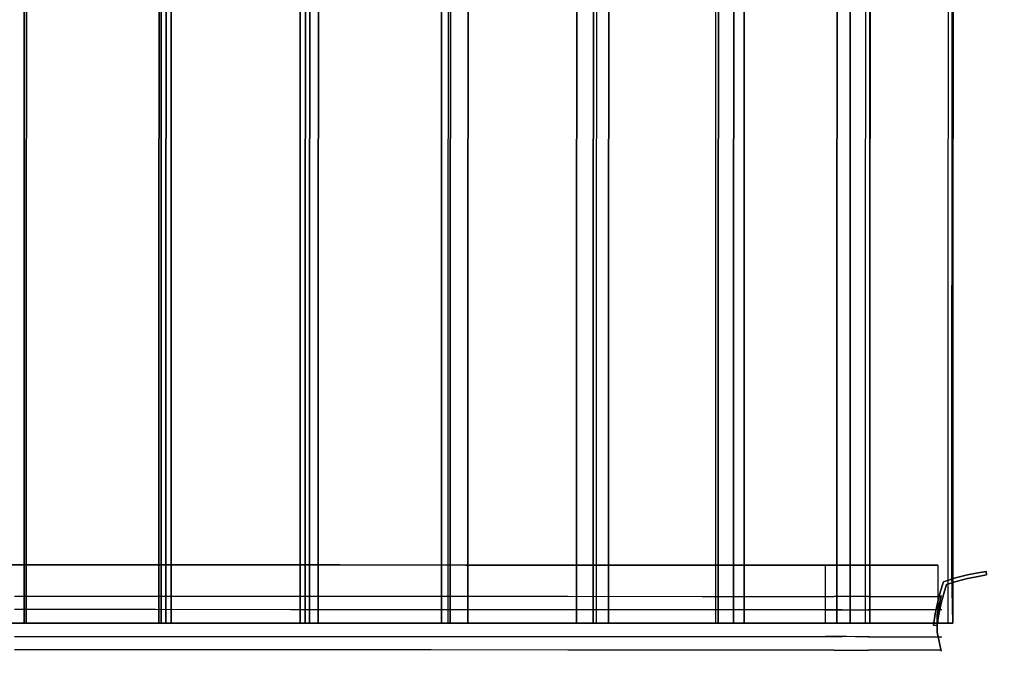
# Model space of a CAD drawing. Units: millimetres. Extents: x -1534 to 3912, y -3173 to 2205.
# Drawn here: x 667 to 1345, y -27 to 417 of the extents above; entities that cross this region are included whole.
import ezdxf

# ---------------------------------------------------------------- set-up
doc = ezdxf.new("R2010")
doc.units = ezdxf.units.MM
doc.header["$LTSCALE"] = 0.2
doc.header["$MEASUREMENT"] = 0
doc.header["$PDMODE"] = 1
doc.linetypes.add('BORDER', pattern=[1.75, 0.5, -0.25, 0.5, -0.25, 0, -0.25])
doc.layers.add('HAGS-Dim Plan', color=7, linetype='Continuous', lineweight=100)
for name, color, linetype in [('HAGS-EN1176 Falling Space', 30, 'BORDER'), ('Steel Gray NCS S 3500 N', 9, 'Continuous'), ('Steel Gray NCS S 5000 N', 8, 'Continuous'), ('Wood Brown', 32, 'Continuous')]:
    doc.layers.add(name, color=color, linetype=linetype)
doc.styles.get("Standard").update_dxf_attribs({"font": 'g13f12d.shx', "height": 300})
doc.dimstyles.new('HAGS - Dim Plan', dxfattribs={"dimtxt": 300, "dimasz": 200, "dimexe": 0.18, "dimexo": 0.0625, "dimgap": 150, "dimtad": 0, "dimlfac": 0.001, "dimrnd": 0.05, "dimzin": 1, "dimdsep": 46, "dimtxsty": 'Standard', "dimblk": 'HAGS - Dim Plan arrow', "dimcen": 0.1, "dimse1": 1, "dimse2": 1, "dimclrd": 1, "dimadec": 0, "dimazin": 0, "dimtfac": 1, "dimtofl": 0, "dimtmove": 0, "dimatfit": 3, "dimfxl": 1, "dimtolj": 1, "dimtzin": 0, "dimarcsym": 0})

# ---------------------------------------------------------------- blocks, each defined once
blk = doc.blocks.new('8055424')
at = {"layer": 'Steel Gray NCS S 3500 N'}
for p, q in [((1311.086154923594, 32.64302158681801, 164.2244000000005), (1319.257535285663, 34.73386744653283, 164.2244000000005)), ((1311.086154923594, 32.64302158681801, 258.2244000000005), (1319.257535285663, 34.73386744653283, 258.2244000000005)), ((1319.257535285663, 34.73386744653283, 164.2244000000005), (1325.292472461997, 36.01659641693675, 164.2244000000005)), ((1319.257535285663, 34.73386744653283, 258.2244000000005), (1325.292472461997, 36.01659641693675, 258.2244000000005)), ((1325.292472461997, 36.01659641693675, 164.2244000000005), (1332.032204132641, 37.19328514975007, 164.2244000000005)), ((1325.292472461997, 36.01659641693675, 258.2244000000005), (1332.032204132641, 37.19328514975007, 258.2244000000005)), ((1332.414720358704, 34.72272219026115, 164.2244000000005), (1325.469295318206, 33.50387237170708, 164.2244000000005)), ((1332.414720358704, 34.72272219026115, 258.2244000000005), (1325.469295318206, 33.50387237170708, 258.2244000000005)), ((1332.032204132641, 37.19328514975007, 164.2244000000005), (1332.414720358704, 34.72272219026115, 164.2244000000005)), ((1332.032204132641, 37.19328514975007, 258.2244000000005), (1332.414720358704, 34.72272219026115, 258.2244000000005)), ((1300.543067777533, 22.8338000812314, 164.2244000000005), (1302.815413729616, 30.00172058849648, 164.2244000000005)), ((1300.543067777533, 22.8338000812314, 258.2244000000005), (1302.815413729616, 30.00172058849648, 258.2244000000005)), ((1302.815413729616, 30.00172058849648, 164.2244000000005), (1311.086154923594, 32.64302158681801, 164.2244000000005)), ((1302.815413729616, 30.00172058849648, 258.2244000000005), (1311.086154923594, 32.64302158681801, 258.2244000000005)), ((1304.842475928115, 28.13464322480502, 164.2244000000005), (1302.922710790166, 22.06433010122578, 164.2244000000005)), ((1304.842475928115, 28.13464322480502, 258.2244000000005), (1302.922710790166, 22.06433010122578, 258.2244000000005)), ((1311.393025612137, 30.13187549156817, 164.2244000000005), (1304.842475928115, 28.13464322480502, 164.2244000000005)), ((1311.393025612137, 30.13187549156817, 258.2244000000005), (1304.842475928115, 28.13464322480502, 258.2244000000005)), ((1319.348215586825, 32.18841191199238, 164.2244000000005), (1311.393025612137, 30.13187549156817, 164.2244000000005)), ((1319.348215586825, 32.18841191199238, 258.2244000000005), (1311.393025612137, 30.13187549156817, 258.2244000000005)), ((1325.469295318206, 33.50387237170708, 164.2244000000005), (1319.348215586825, 32.18841191199238, 164.2244000000005)), ((1325.469295318206, 33.50387237170708, 258.2244000000005), (1319.348215586825, 32.18841191199238, 258.2244000000005)), ((1298.775392039326, 16.26201118627284, 164.2244000000005), (1300.543067777533, 22.8338000812314, 164.2244000000005)), ((1298.775392039326, 16.26201118627284, 258.2244000000005), (1300.543067777533, 22.8338000812314, 258.2244000000005)), ((1302.922710790166, 22.06433010122578, 164.2244000000005), (1301.12939118974, 15.362835481513, 164.2244000000005)), ((1302.922710790166, 22.06433010122578, 258.2244000000005), (1301.12939118974, 15.362835481513, 258.2244000000005)), ((1297.009651869243, 8.076483546748705, 164.2244000000005), (1298.775392039326, 16.26201118627284, 164.2244000000005)), ((1297.009651869243, 8.076483546748705, 258.2244000000005), (1298.775392039326, 16.26201118627284, 258.2244000000005)), ((1301.12939118974, 15.362835481513, 164.2244000000005), (1299.471915431114, 7.642952679416567, 164.2244000000005)), ((1301.12939118974, 15.362835481513, 258.2244000000005), (1299.471915431114, 7.642952679416567, 258.2244000000005)), ((1295.763878150212, 0.2858842849241228, 164.2244000000005), (1297.009651869243, 8.076483546748705, 164.2244000000005)), ((1295.763878150212, 0.2858842849241228, 258.2244000000005), (1297.009651869243, 8.076483546748705, 258.2244000000005)), ((1299.471915431114, 7.642952679416567, 164.2244000000005), (1298.241991282606, -0.04419949695488867, 164.2244000000005)), ((1299.471915431114, 7.642952679416567, 258.2244000000005), (1298.241991282606, -0.04419949695488867, 258.2244000000005)), ((1298.241991282606, -0.04419949695488867, 164.2244000000005), (1295.763878150212, 0.2858842849241228, 164.2244000000005)), ((1295.763878150212, 0.2858842849241228, 164.2244000000005), (1295.763878150212, 0.2858842849241228, 164.2244000000005)), ((1298.241991282606, -0.04419949695488867, 258.2244000000005), (1295.763878150212, 0.2858842849241228, 258.2244000000005)), ((1295.763878150212, 0.2858842849241228, 258.2244000000005), (1295.763878150212, 0.2858842849241228, 258.2244000000005))]:
    blk.add_line(p, q, dxfattribs=at)
for points, invisible_edges in [([(711.0996653676102, 1.645807413514149, 84.034575823105), (711.1103750669909, 41.64580597979341, 84.034575823105), (622.4859947233886, 41.66953449242533, 84.03457582310534), (622.4752850240081, 1.669535926146068, 84.03457582310534)], 5), ([(711.1103750669909, 41.64580597979341, 39.03457582310511), (711.1103750669909, 41.64580597979341, 84.034575823105), (622.4859947233886, 41.66953449242533, 84.03457582310534), (622.4859947233886, 41.66953449242533, 39.03457582310534)], 5), ([(799.4979099916418, 41.62214088074461, 90.50948618829466), (799.4872002922616, 1.62214231446535, 90.50948618829466), (711.0996653676102, 1.645807413514149, 84.034575823105), (711.1103750669909, 41.64580597979341, 84.034575823105)], 5), ([(799.4979099916418, 41.62214088074461, 90.50948618829466), (799.4979099916418, 41.62214088074461, 45.50948618829477), (711.1103750669909, 41.64580597979341, 39.03457582310511), (711.1103750669909, 41.64580597979341, 84.034575823105)], 5), ([(887.1654648815027, 1.598667117225204, 103.4246989958386), (887.1761745808831, 41.59866568350446, 103.4246989958386), (799.4979099916418, 41.62214088074461, 90.50948618829466), (799.4872002922616, 1.62214231446535, 90.50948618829466)], 5), ([(887.1761745808831, 41.59866568350446, 58.42469899583875), (887.1761745808831, 41.59866568350446, 103.4246989958386), (799.4979099916418, 41.62214088074461, 90.50948618829466), (799.4979099916418, 41.62214088074461, 45.50948618829477)], 5), ([(973.6765349163909, 41.57550586128696, 122.7111833768846), (973.6658252170105, 1.575507295007696, 122.7111833768846), (887.1654648815027, 1.598667117225204, 103.4246989958386), (887.1761745808831, 41.59866568350446, 103.4246989958386)], 5), ([(973.6765349163909, 41.57550586128696, 122.7111833768846), (973.6765349163909, 41.57550586128696, 77.71118337688472), (887.1761745808831, 41.59866568350446, 58.42469899583875), (887.1761745808831, 41.59866568350446, 103.4246989958386)], 5), ([(1058.525943192631, 1.55278663537058, 148.2658544815145), (1058.536652892011, 41.55278520164984, 148.2658544815145), (973.6765349163909, 41.57550586128696, 122.7111833768846), (973.6658252170105, 1.575507295007696, 122.7111833768846)], 5), ([(1058.536652892011, 41.55278520164984, 103.2658544815146), (1058.536652892011, 41.55278520164984, 148.2658544815145), (973.6765349163909, 41.57550586128696, 122.7111833768846), (973.6765349163909, 41.57550586128696, 77.71118337688472)], 5), ([(1141.302957377165, 41.53062514485885, 179.9521244597349), (1141.292247677784, 1.530626578579586, 179.9521244597349), (1058.525943192631, 1.55278663537058, 148.2658544815145), (1058.536652892011, 41.55278520164984, 148.2658544815145)], 5), ([(1141.302957377165, 41.53062514485885, 179.9521244597349), (1141.302957377165, 41.53062514485885, 134.9521244597349), (1058.536652892011, 41.55278520164984, 103.2658544815146), (1058.536652892011, 41.55278520164984, 148.2658544815145)], 5), ([(1221.522358822029, 1.509145568519216, 217.6006325135575), (1221.53306852141, 41.50914413479848, 217.6006325135575), (1141.302957377165, 41.53062514485885, 179.9521244597349), (1141.292247677784, 1.530626578579586, 179.9521244597349)], 4), ([(1221.53306852141, 41.50914413479848, 172.6006325135576), (1221.53306852141, 41.50914413479848, 217.6006325135575), (1141.302957377165, 41.53062514485885, 179.9521244597349), (1141.302957377165, 41.53062514485885, 134.9521244597349)], 5), ([(1298.798162242405, 41.48845698589821, 261.0101501180897), (1298.787452543024, 1.488458419618951, 261.0101501180897), (1221.522358822029, 1.509145568519216, 217.6006325135575), (1221.53306852141, 41.50914413479848, 217.6006325135575)], 4), ([(1298.798162242405, 41.48845698589821, 216.0101501180897), (1298.798162242405, 41.48845698589821, 261.0101501180897), (1221.53306852141, 41.50914413479848, 217.6006325135575), (1221.53306852141, 41.50914413479848, 172.6006325135576)], 4), ([(1311.086154923594, 32.64302158681801, 258.2244000000005), (1311.393025612137, 30.13187549156817, 258.2244000000005), (1319.348215586825, 32.18841191199238, 258.2244000000005), (1319.257535285663, 34.73386744653283, 258.2244000000005)], 5), ([(1311.086154923594, 32.64302158681801, 164.2244000000005), (1311.393025612137, 30.13187549156817, 164.2244000000005), (1319.348215586825, 32.18841191199238, 164.2244000000005), (1319.257535285663, 34.73386744653283, 164.2244000000005)], 5), ([(1311.086154923594, 32.64302158681801, 164.2244000000005), (1311.086154923594, 32.64302158681801, 258.2244000000005), (1319.257535285663, 34.73386744653283, 258.2244000000005), (1319.257535285663, 34.73386744653283, 164.2244000000005)], 5), ([(1319.348215586825, 32.18841191199238, 258.2244000000005), (1319.257535285663, 34.73386744653283, 258.2244000000005), (1325.292472461997, 36.01659641693675, 258.2244000000005), (1325.469295318206, 33.50387237170708, 258.2244000000005)], 5), ([(1319.348215586825, 32.18841191199238, 164.2244000000005), (1319.257535285663, 34.73386744653283, 164.2244000000005), (1325.292472461997, 36.01659641693675, 164.2244000000005), (1325.469295318206, 33.50387237170708, 164.2244000000005)], 5), ([(1319.257535285663, 34.73386744653283, 258.2244000000005), (1319.257535285663, 34.73386744653283, 164.2244000000005), (1325.292472461997, 36.01659641693675, 164.2244000000005), (1325.292472461997, 36.01659641693675, 258.2244000000005)], 5), ([(1325.292472461997, 36.01659641693675, 258.2244000000005), (1325.469295318206, 33.50387237170708, 258.2244000000005), (1332.414720358704, 34.72272219026115, 258.2244000000005), (1332.032204132641, 37.19328514975007, 258.2244000000005)], 1), ([(1325.292472461997, 36.01659641693675, 164.2244000000005), (1325.469295318206, 33.50387237170708, 164.2244000000005), (1332.414720358704, 34.72272219026115, 164.2244000000005), (1332.032204132641, 37.19328514975007, 164.2244000000005)], 1), ([(1325.292472461997, 36.01659641693675, 164.2244000000005), (1325.292472461997, 36.01659641693675, 258.2244000000005), (1332.032204132641, 37.19328514975007, 258.2244000000005), (1332.032204132641, 37.19328514975007, 164.2244000000005)], 1), ([(1325.469295318206, 33.50387237170708, 258.2244000000005), (1325.469295318206, 33.50387237170708, 164.2244000000005), (1332.414720358704, 34.72272219026115, 164.2244000000005), (1332.414720358704, 34.72272219026115, 258.2244000000005)], 1), ([(1300.543067777533, 22.8338000812314, 258.2244000000005), (1302.922710790166, 22.06433010122578, 258.2244000000005), (1304.842475928115, 28.13464322480502, 258.2244000000005), (1302.815413729616, 30.00172058849648, 258.2244000000005)], 5), ([(1300.543067777533, 22.8338000812314, 164.2244000000005), (1302.922710790166, 22.06433010122578, 164.2244000000005), (1304.842475928115, 28.13464322480502, 164.2244000000005), (1302.815413729616, 30.00172058849648, 164.2244000000005)], 5), ([(1300.543067777533, 22.8338000812314, 258.2244000000005), (1300.543067777533, 22.8338000812314, 164.2244000000005), (1302.815413729616, 30.00172058849648, 164.2244000000005), (1302.815413729616, 30.00172058849648, 258.2244000000005)], 1), ([(1304.842475928115, 28.13464322480502, 258.2244000000005), (1302.815413729616, 30.00172058849648, 258.2244000000005), (1311.086154923594, 32.64302158681801, 258.2244000000005), (1311.393025612137, 30.13187549156817, 258.2244000000005)], 5), ([(1304.842475928115, 28.13464322480502, 164.2244000000005), (1302.815413729616, 30.00172058849648, 164.2244000000005), (1311.086154923594, 32.64302158681801, 164.2244000000005), (1311.393025612137, 30.13187549156817, 164.2244000000005)], 5), ([(1302.815413729616, 30.00172058849648, 164.2244000000005), (1302.815413729616, 30.00172058849648, 258.2244000000005), (1311.086154923594, 32.64302158681801, 258.2244000000005), (1311.086154923594, 32.64302158681801, 164.2244000000005)], 4), ([(1302.922710790166, 22.06433010122578, 258.2244000000005), (1302.922710790166, 22.06433010122578, 164.2244000000005), (1304.842475928115, 28.13464322480502, 164.2244000000005), (1304.842475928115, 28.13464322480502, 258.2244000000005)], 5), ([(1304.842475928115, 28.13464322480502, 164.2244000000005), (1304.842475928115, 28.13464322480502, 258.2244000000005), (1311.393025612137, 30.13187549156817, 258.2244000000005), (1311.393025612137, 30.13187549156817, 164.2244000000005)], 5), ([(1311.393025612137, 30.13187549156817, 258.2244000000005), (1311.393025612137, 30.13187549156817, 164.2244000000005), (1319.348215586825, 32.18841191199238, 164.2244000000005), (1319.348215586825, 32.18841191199238, 258.2244000000005)], 5), ([(1319.348215586825, 32.18841191199238, 164.2244000000005), (1319.348215586825, 32.18841191199238, 258.2244000000005), (1325.469295318206, 33.50387237170708, 258.2244000000005), (1325.469295318206, 33.50387237170708, 164.2244000000005)], 5), ([(1301.12939118974, 15.362835481513, 258.2244000000005), (1298.775392039326, 16.26201118627284, 258.2244000000005), (1300.543067777533, 22.8338000812314, 258.2244000000005), (1302.922710790166, 22.06433010122578, 258.2244000000005)], 5), ([(1301.12939118974, 15.362835481513, 164.2244000000005), (1298.775392039326, 16.26201118627284, 164.2244000000005), (1300.543067777533, 22.8338000812314, 164.2244000000005), (1302.922710790166, 22.06433010122578, 164.2244000000005)], 5), ([(1298.775392039326, 16.26201118627284, 164.2244000000005), (1298.775392039326, 16.26201118627284, 258.2244000000005), (1300.543067777533, 22.8338000812314, 258.2244000000005), (1300.543067777533, 22.8338000812314, 164.2244000000005)], 5), ([(1300.046381141074, 15.1081476362076, 806.9258438401998), (1301.215898887523, 20.60306135525593, 811.0075548830721), (1301.215898887523, 20.60306135525593, 950.9709147527462), (1300.046381141074, 15.1081476362076, 955.0526257956183)], 8), ([(1301.12939118974, 15.362835481513, 164.2244000000005), (1301.12939118974, 15.362835481513, 258.2244000000005), (1302.922710790166, 22.06433010122578, 258.2244000000005), (1302.922710790166, 22.06433010122578, 164.2244000000005)], 5), ([(760.3528261082824, 10.87022488757282, 750.399167505715), (663.2856517270407, 10.89621389493766, 747.4334969964821), (663.2881250261723, 20.13381787086655, 763.4334969964784), (759.3785228098609, 20.10809038810407, 766.3693242804657)], 10), ([(663.2881250261723, 20.13381787086655, 763.4334969964784), (759.3785228098645, 20.10809038810407, 766.3693242804638), (758.3992729131869, 10.87074793677766, 782.3394810552154), (663.2856517270443, 10.89621389493766, 779.4334969964802)], 10), ([(759.3785228098645, 20.10809038810407, 766.369324280462), (855.1104646703807, 20.08245887922828, 775.1658543130425), (853.1580819466558, 10.84537697690837, 791.0465927393097), (758.3992729131869, 10.87074793677766, 782.3394810552154)], 10), ([(857.0579007958424, 10.84433282968314, 759.2851158867816), (760.3528261082788, 10.87022488757282, 750.399167505715), (759.3785228098645, 20.10809038810407, 766.369324280462), (855.110464670377, 20.08245887922828, 775.1658543130443)], 10), ([(855.1104646703807, 20.08245887922465, 775.1658543130397), (950.1268318696425, 20.05701896008964, 789.7902724908226), (947.2085902671461, 10.82019565923849, 805.5223510118458), (853.1580819466594, 10.84537697690837, 791.0465927393043)], 10), ([(953.040126873879, 10.81863430908288, 774.0581939697968), (857.0579007958424, 10.84433282968314, 759.2851158867816), (855.1104646703807, 20.08245887922465, 775.1658543130397), (950.1268318696425, 20.05701896008964, 789.7902724908226)], 10), ([(950.1268318696425, 20.05701896008964, 789.790272490819), (1044.073175051559, 20.03186553185378, 810.1880238380681), (1040.199951561571, 10.79529792023504, 825.7127554584877), (947.2085902671497, 10.82019565923849, 805.5223510118421)], 10), ([(1047.941451943283, 10.79322519161474, 794.6632922176505), (953.040126873879, 10.81863430907924, 774.0581939697968), (950.1268318696425, 20.05701896008964, 789.790272490819), (1044.073175051555, 20.03186553185378, 810.18802383807)], 10), ([(1044.073175051559, 20.03186553185378, 810.1880238380681), (1136.599036480999, 20.00709242694506, 836.2830165187806), (1131.785270562252, 10.77077663849843, 851.5424877307541), (1040.199951561575, 10.79529792023141, 825.7127554584858)], 10), ([(1141.407855801486, 10.76820026352664, 821.023545306809), (1047.941451943287, 10.79322519160746, 794.6632922176532), (1044.073175051559, 20.03186553185378, 810.1880238380681), (1136.599036480999, 20.00709242694506, 836.2830165187825)], 10), ([(1136.599036480999, 20.00709242694506, 836.283016518777), (1227.359257392455, 19.98279205903248, 867.9779056898951), (1221.622897106119, 10.74672328830638, 882.915192513854), (1131.785270562256, 10.77077663849843, 851.5424877307523)], 10), ([(1233.090671080531, 10.74365287789703, 853.040618865939), (1141.407855801486, 10.768200263523, 821.023545306809), (1136.599036480999, 20.00709242694506, 836.283016518777), (1227.359257392452, 19.98279205903248, 867.9779056898969)], 10), ([(1239.088383763859, 19.97965167348036, 871.3411786764345), (1227.359257392455, 19.98279205902884, 867.9779056899024), (1221.622897106123, 10.74672328829911, 882.9151925138576), (1236.032966648134, 10.74286510033971, 887.0472136115968)], 10), ([(1233.090671080531, 10.7436528778934, 853.0406188659463), (1242.138854281329, 10.74123029475606, 855.6351437412713), (1239.088383763859, 19.97965167348036, 871.3411786764345), (1227.359257392455, 19.98279205902884, 867.9779056899024)], 10), ([(1251.223344554657, 19.97640262881237, 872.6166144960453), (1239.088383763859, 19.97965167348036, 871.3411786764345), (1236.032966648134, 10.74286510033971, 887.0472136115968), (1250.94163276254, 10.73887341689044, 888.6141776185477)], 10), ([(1242.138854281329, 10.74123029475606, 855.6351437412713), (1251.500109748513, 10.73872388886934, 856.6190513735428), (1251.223344554657, 19.97640262881237, 872.6166144960453), (1239.088383763859, 19.97965167348036, 871.3411786764345)], 10), ([(1251.223344554657, 19.97640262881237, 872.6166144960453), (1301.215727520596, 19.96301754351066, 873.4892348179092), (1300.93401572848, 10.72548833158874, 889.4867979404116), (1250.94163276254, 10.73887341689044, 888.6141776185477)], 10), ([(1301.492492714456, 10.72533880356764, 857.4916716954067), (1251.500109748513, 10.73872388886934, 856.6190513735428), (1251.223344554657, 19.97640262881237, 872.6166144960453), (1301.215727520596, 19.96301754351066, 873.4892348179092)], 10), ([(1297.009651869243, 8.076483546748705, 258.2244000000005), (1299.471915431114, 7.642952679416567, 258.2244000000005), (1301.12939118974, 15.362835481513, 258.2244000000005), (1298.775392039326, 16.26201118627284, 258.2244000000005)], 5), ([(1297.009651869243, 8.076483546748705, 164.2244000000005), (1299.471915431114, 7.642952679416567, 164.2244000000005), (1301.12939118974, 15.362835481513, 164.2244000000005), (1298.775392039326, 16.26201118627284, 164.2244000000005)], 5), ([(1297.009651869243, 8.076483546748705, 258.2244000000005), (1297.009651869243, 8.076483546748705, 164.2244000000005), (1298.775392039326, 16.26201118627284, 164.2244000000005), (1298.775392039326, 16.26201118627284, 258.2244000000005)], 5), ([(1298.432039846472, 7.523255355717538, 804.4061614887203), (1300.046381141074, 15.1081476362076, 806.9258438401998), (1300.046381141074, 15.1081476362076, 955.0526257956183), (1298.432039846472, 7.523255355717538, 957.5723081470978)], 10), ([(1299.471915431114, 7.642952679416567, 258.2244000000005), (1299.471915431114, 7.642952679416567, 164.2244000000005), (1301.12939118974, 15.362835481513, 164.2244000000005), (1301.12939118974, 15.362835481513, 258.2244000000005)], 5), ([(758.3992729131869, 10.87074793677766, 782.3394810552172), (663.2856517270407, 10.89621389493766, 779.4334969964802), (663.280705128788, -7.578994056923875, 779.4334969964802), (758.3943263149306, -7.604460015083873, 782.3394810552154)], 10), ([(663.2807051287807, -7.578994056927513, 747.4334969964802), (760.3478795100264, -7.604983064288717, 750.399167505715), (760.3528261082861, 10.87022488757282, 750.3991675057168), (663.2856517270443, 10.89621389493766, 747.4334969964802)], 10), ([(853.1580819466558, 10.84537697690837, 791.0465927393079), (758.3992729131869, 10.87074793677766, 782.3394810552154), (758.3943263149306, -7.604460015083873, 782.3394810552154), (853.1531353483995, -7.629830974949527, 791.0465927393097)], 10), ([(760.3478795100227, -7.604983064292355, 750.399167505715), (857.0529541975825, -7.630875122174757, 759.2851158867816), (857.0579007958424, 10.84433282968314, 759.2851158867834), (760.3528261082861, 10.87022488757282, 750.3991675057168)], 10), ([(947.2085902671461, 10.82019565923849, 805.5223510118458), (853.1580819466594, 10.84537697690837, 791.0465927393025), (853.1531353484031, -7.629830974953165, 791.0465927393043), (947.2036436688898, -7.655012292623042, 805.5223510118458)], 10), ([(857.0529541975825, -7.630875122182033, 759.2851158867816), (953.0351802756227, -7.656573642778653, 774.0581939697968), (953.040126873879, 10.81863430908288, 774.0581939697968), (857.0579007958424, 10.84433282968314, 759.2851158867816)], 10), ([(1040.199951561571, 10.79529792023504, 825.7127554584858), (947.2085902671497, 10.82019565923849, 805.5223510118421), (947.2036436688934, -7.655012292626679, 805.5223510118421), (1040.195004963315, -7.679910031630129, 825.7127554584877)], 10), ([(953.0351802756227, -7.656573642782291, 774.058193969795), (1047.936505345027, -7.681982760250435, 794.6632922176505), (1047.941451943287, 10.79322519161474, 794.6632922176532), (953.040126873879, 10.81863430908288, 774.0581939697968)], 10), ([(1131.785270562249, 10.77077663849843, 851.5424877307541), (1040.199951561571, 10.79529792023141, 825.712755458484), (1040.195004963319, -7.679910031630129, 825.7127554584858), (1131.780323963996, -7.704431313363102, 851.5424877307541)], 10), ([(1047.936505345027, -7.681982760250435, 794.6632922176523), (1141.40290920323, -7.707007688334897, 821.023545306809), (1141.407855801486, 10.76820026352664, 821.0235453068108), (1047.941451943287, 10.7932251916111, 794.663292217655)], 10), ([(1221.622897106115, 10.74672328830638, 882.9151925138522), (1131.785270562252, 10.77077663849843, 851.5424877307523), (1131.780323964, -7.704431313363102, 851.5424877307523), (1221.617950507863, -7.728484663558788, 882.915192513854)], 10), ([(1141.40290920323, -7.707007688334897, 821.023545306809), (1233.085724482271, -7.7315550739645, 853.040618865939), (1233.090671080531, 10.74365287789703, 853.0406188659408), (1141.407855801486, 10.76820026352664, 821.0235453068108)], 10), ([(1221.622897106123, 10.74672328829911, 882.9151925138576), (1236.032966648134, 10.74286510033971, 887.0472136115968), (1236.028020049877, -7.732342851518183, 887.0472136115968), (1221.617950507867, -7.728484663558788, 882.9151925138576)], 10), ([(1242.133907683073, -7.733977657101832, 855.6351437412713), (1233.085724482275, -7.7315550739645, 853.0406188659463), (1233.090671080531, 10.7436528778934, 853.0406188659463), (1242.138854281329, 10.74123029475606, 855.6351437412713)], 10), ([(1236.032966648134, 10.74286510033971, 887.0472136115968), (1250.94163276254, 10.73887341689044, 888.6141776185477), (1250.936686164284, -7.736334534967455, 888.6141776185477), (1236.028020049877, -7.732342851518183, 887.0472136115968)], 10), ([(1251.495163150257, -7.736484062988552, 856.6190513735428), (1242.133907683073, -7.733977657101832, 855.6351437412713), (1242.138854281329, 10.74123029475606, 855.6351437412713), (1251.500109748513, 10.73872388886934, 856.6190513735428)], 10), ([(1300.93401572848, 10.72548833158874, 889.4867979404116), (1250.94163276254, 10.73887341689044, 888.6141776185477), (1250.936686164284, -7.736334534967455, 888.6141776185477), (1300.929069130224, -7.749719620269161, 889.4867979404116)], 10), ([(1251.495163150257, -7.736484062988552, 856.6190513735428), (1301.4875461162, -7.749869148290259, 857.4916716954067), (1301.492492714456, 10.72533880356764, 857.4916716954067), (1251.500109748513, 10.73872388886934, 856.6190513735428)], 10), ([(1298.241991282606, -0.04419949695488867, 258.2244000000005), (1295.763878150212, 0.2858842849241228, 258.2244000000005), (1297.009651869243, 8.076483546748705, 258.2244000000005), (1299.471915431114, 7.642952679416567, 258.2244000000005)], 4), ([(1298.241991282606, -0.04419949695488867, 164.2244000000005), (1295.763878150212, 0.2858842849241228, 164.2244000000005), (1297.009651869243, 8.076483546748705, 164.2244000000005), (1299.471915431114, 7.642952679416567, 164.2244000000005)], 4), ([(1295.763878150212, 0.2858842849241228, 164.2244000000005), (1295.763878150212, 0.2858842849241228, 258.2244000000005), (1297.009651869243, 8.076483546748705, 258.2244000000005), (1297.009651869243, 8.076483546748705, 164.2244000000005)], 4), ([(1298.241991282606, -0.04419949695488867, 164.2244000000005), (1298.241991282606, -0.04419949695488867, 258.2244000000005), (1299.471915431114, 7.642952679416567, 258.2244000000005), (1299.471915431114, 7.642952679416567, 164.2244000000005)], 4), ([(1298.431696287786, 6.240087050745387, 803.9892348179092), (1298.432039846468, 7.523255355717538, 804.4061614887203), (1298.432039846472, 7.523255355717538, 957.5723081470978), (1298.431696287786, 6.240087050745387, 957.9892348179092)], 10), ([(711.0996653676102, 1.645807413514149, 39.03457582310511), (711.0996653676102, 1.645807413514149, 84.034575823105), (622.4752850240081, 1.669535926146068, 84.03457582310534), (622.4752850240081, 1.669535926146068, 39.03457582310534)], 5), ([(799.4872002922616, 1.62214231446535, 90.50948618829466), (799.4872002922616, 1.62214231446535, 45.50948618829477), (711.0996653676102, 1.645807413514149, 39.03457582310511), (711.0996653676102, 1.645807413514149, 84.034575823105)], 5), ([(887.1654648815027, 1.598667117225204, 58.42469899583875), (887.1654648815027, 1.598667117225204, 103.4246989958386), (799.4872002922616, 1.62214231446535, 90.50948618829466), (799.4872002922616, 1.62214231446535, 45.50948618829477)], 5), ([(973.6658252170105, 1.575507295007696, 122.7111833768846), (973.6658252170105, 1.575507295007696, 77.71118337688472), (887.1654648815027, 1.598667117225204, 58.42469899583875), (887.1654648815027, 1.598667117225204, 103.4246989958386)], 5), ([(1058.525943192631, 1.55278663537058, 103.2658544815146), (1058.525943192631, 1.55278663537058, 148.2658544815145), (973.6658252170105, 1.575507295007696, 122.7111833768846), (973.6658252170105, 1.575507295007696, 77.71118337688472)], 5), ([(1141.292247677784, 1.530626578579586, 179.9521244597349), (1141.292247677784, 1.530626578579586, 134.9521244597349), (1058.525943192631, 1.55278663537058, 103.2658544815146), (1058.525943192631, 1.55278663537058, 148.2658544815145)], 5), ([(1221.522358822029, 1.509145568519216, 172.6006325135576), (1221.522358822029, 1.509145568519216, 217.6006325135575), (1141.292247677784, 1.530626578579586, 179.9521244597349), (1141.292247677784, 1.530626578579586, 134.9521244597349)], 5), ([(1298.787452543024, 1.488458419618951, 216.0101501180897), (1298.787452543024, 1.488458419618951, 261.0101501180897), (1221.522358822029, 1.509145568519216, 217.6006325135575), (1221.522358822029, 1.509145568519216, 172.6006325135576)], 4), ([(1298.429151913172, -3.262979028106997, 803.9892348179092), (1298.431696287786, 6.240087050745387, 803.9892348179092), (1298.431696287786, 6.240087050745387, 957.9892348179092), (1298.429151913172, -3.262979028106997, 957.9892348179092)], 10), ([(1298.429151913172, -3.262979028106997, 803.9892348179092), (1298.42880835449, -4.546147333079261, 804.4061614887203), (1298.428808354493, -4.546147333079261, 957.5723081470978), (1298.429151913172, -3.262979028106997, 957.9892348179092)], 10), ([(1298.428808354493, -4.546147333079261, 804.4061614887203), (1300.039087821982, -12.13190298157474, 806.9258438401998), (1300.039087821982, -12.13190298157474, 955.0526257956183), (1298.428808354493, -4.546147333079261, 957.5723081470978)], 10), ([(759.3686296133487, -16.842325515619, 766.3693242804657), (663.27823182966, -16.81659803285652, 763.4334969964766), (663.280705128788, -7.578994056923875, 747.4334969964802), (760.3478795100264, -7.604983064288717, 750.3991675057168)], 10), ([(663.2807051287843, -7.578994056923875, 779.4334969964802), (758.3943263149306, -7.604460015083873, 782.3394810552172), (759.3686296133524, -16.842325515619, 766.3693242804638), (663.27823182966, -16.81659803285652, 763.4334969964784)], 10), ([(758.3943263149306, -7.604460015083873, 782.3394810552154), (853.1531353483995, -7.629830974949527, 791.0465927393079), (855.1005714738685, -16.86795702449479, 775.1658543130425), (759.3686296133524, -16.842325515619, 766.369324280462)], 10), ([(855.1005714738649, -16.86795702449479, 775.1658543130443), (759.3686296133524, -16.842325515619, 766.3693242804602), (760.3478795100264, -7.604983064288717, 750.3991675057168), (857.0529541975825, -7.630875122174757, 759.2851158867834)], 10), ([(853.1531353484031, -7.629830974953165, 791.0465927393025), (947.2036436688898, -7.655012292623042, 805.5223510118458), (950.1169386731299, -16.89339694363343, 789.7902724908226), (855.1005714738685, -16.86795702449842, 775.1658543130397)], 10), ([(950.1169386731262, -16.89339694363343, 789.7902724908226), (855.1005714738685, -16.86795702449842, 775.1658543130379), (857.0529541975861, -7.630875122178395, 759.2851158867816), (953.0351802756227, -7.656573642778653, 774.0581939697968)], 10), ([(947.2036436688934, -7.655012292626679, 805.5223510118421), (1040.195004963315, -7.679910031630129, 825.7127554584858), (1044.063281855046, -16.91855037186929, 810.1880238380681), (950.1169386731299, -16.89339694363343, 789.790272490819)], 10), ([(1044.063281855043, -16.91855037186929, 810.18802383807), (950.1169386731299, -16.89339694363343, 789.7902724908172), (953.0351802756227, -7.656573642782291, 774.0581939697968), (1047.936505345031, -7.681982760250435, 794.6632922176532)], 10), ([(1040.195004963315, -7.679910031630129, 825.712755458484), (1131.780323963992, -7.704431313363102, 851.5424877307541), (1136.589143284487, -16.943323476778, 836.2830165187806), (1044.063281855046, -16.91855037186929, 810.1880238380681)], 10), ([(1136.589143284487, -16.943323476778, 836.2830165187825), (1044.063281855046, -16.91855037187293, 810.1880238380663), (1047.936505345031, -7.681982760250435, 794.663292217655), (1141.40290920323, -7.707007688334897, 821.0235453068108)], 10), ([(1131.780323963996, -7.704431313363102, 851.5424877307523), (1221.617950507859, -7.728484663558788, 882.9151925138522), (1227.349364195943, -16.96762384469059, 867.9779056898951), (1136.589143284487, -16.943323476778, 836.283016518777)], 10), ([(1227.349364195939, -16.96762384469059, 867.9779056898969), (1136.589143284487, -16.94332347678164, 836.283016518777), (1141.40290920323, -7.707007688334897, 821.0235453068108), (1233.085724482275, -7.7315550739645, 853.0406188659408)], 10), ([(1236.028020049877, -7.732342851518183, 887.0472136115968), (1221.617950507867, -7.728484663558788, 882.9151925138576), (1227.349364195943, -16.96762384469423, 867.9779056899024), (1239.078490567347, -16.97076423024271, 871.3411786764345)], 10), ([(1227.349364195943, -16.96762384469423, 867.9779056899024), (1239.078490567347, -16.97076423024271, 871.3411786764345), (1242.133907683073, -7.733977657101832, 855.6351437412713), (1233.085724482275, -7.7315550739645, 853.0406188659463)], 10), ([(1250.936686164284, -7.736334534967455, 888.6141776185477), (1236.028020049877, -7.732342851518183, 887.0472136115968), (1239.078490567347, -16.97076423024271, 871.3411786764345), (1251.213451358144, -16.9740132749107, 872.6166144960453)], 10), ([(1239.078490567347, -16.97076423024271, 871.3411786764345), (1251.213451358144, -16.9740132749107, 872.6166144960453), (1251.495163150257, -7.736484062988552, 856.6190513735428), (1242.133907683073, -7.733977657101832, 855.6351437412713)], 10), ([(1250.936686164284, -7.736334534967455, 888.6141776185477), (1300.929069130224, -7.749719620269161, 889.4867979404116), (1301.205834324084, -16.98739836021241, 873.4892348179092), (1251.213451358144, -16.9740132749107, 872.6166144960453)], 10), ([(1301.205834324084, -16.98739836021241, 873.4892348179092), (1251.213451358144, -16.9740132749107, 872.6166144960453), (1251.495163150257, -7.736484062988552, 856.6190513735428), (1301.4875461162, -7.749869148290259, 857.4916716954067)], 10), ([(1300.039087821982, -12.13190298157474, 806.9258438401998), (1301.205662957157, -17.62744217195768, 811.0075548830721), (1301.205662957157, -17.62744217195768, 950.9709147527462), (1300.039087821982, -12.13190298157474, 955.0526257956183)], 8)]:
    blk.add_3dface(points, dxfattribs=dict(at, invisible_edges=invisible_edges))
for points in [[(1332.032204132641, 37.19328514975007, 258.2244000000005), (1332.032204132641, 37.19328514975007, 164.2244000000005), (1332.414720358704, 34.72272219026115, 164.2244000000005), (1332.414720358704, 34.72272219026115, 258.2244000000005)], [(1295.763878150212, 0.2858842849241228, 164.2244000000005), (1295.763878150212, 0.2858842849241228, 258.2244000000005), (1298.241991282606, -0.04419949695488867, 258.2244000000005), (1298.241991282606, -0.04419949695488867, 164.2244000000005)]]:
    blk.add_3dface(points, dxfattribs=at)
at = {"layer": 'Wood Brown'}
for points in [[(671.445884561725, 668.6564483229827, 86.39949907310643), (670.044790302127, 668.6568234554543, 114.3644223652411), (669.8662060649581, 1.656847362748522, 114.3644223652411), (671.2673003245563, 1.656472230276904, 86.39949907310643)], [(762.9282821932061, 668.6319545976739, 119.0180570371447), (762.7496979560369, 1.631978504968174, 119.0180570371447), (669.8662060649581, 1.656847362748522, 114.3644223652411), (670.044790302127, 668.6568234554543, 114.3644223652411)], [(764.1507922156391, 1.631603372496556, 91.05313374500975), (764.329376452808, 668.6315794652023, 91.05313374500975), (671.445884561725, 668.6564483229827, 86.39949907310643), (671.2673003245563, 1.656472230276904, 86.39949907310643)], [(764.1507922156391, 1.631603372496556, 91.05313374500975), (762.7496979560369, 1.631978504968174, 119.0180570371447), (762.9282821932061, 668.6319545976739, 119.0180570371447), (764.329376452808, 668.6315794652023, 91.05313374500975)], [(860.0126040273008, 668.6059609992074, 130.7343367260581), (859.8340197901321, 1.605984906501476, 130.7343367260581), (767.5512092193151, 1.630692936367041, 119.2068798224825), (767.729793456484, 668.6306690290728, 119.2068798224825)], [(771.2004255181064, 668.6297397933886, 91.4228068268012), (767.729793456484, 668.6306690290728, 119.2068798224825), (767.5512092193151, 1.630692936367041, 119.2068798224825), (771.0218412809375, 1.629763700682702, 91.4228068268012)], [(863.3046518517581, 1.605055670817137, 102.9502637303769), (863.4832360889268, 668.6050317635229, 102.9502637303769), (771.2004255181064, 668.6297397933886, 91.4228068268012), (771.0218412809375, 1.629763700682702, 91.4228068268012)], [(863.3046518517581, 1.605055670817137, 102.9502637303769), (859.8340197901321, 1.605984906501476, 130.7343367260581), (860.0126040273008, 668.6059609992074, 130.7343367260581), (863.4832360889268, 668.6050317635229, 102.9502637303769)], [(957.2724110961626, 668.5799204158861, 152.3259508340466), (957.0938268589937, 1.579944323180484, 152.3259508340466), (866.2934621061218, 1.604255439305234, 132.2189080451408), (866.4720463432907, 668.604231532011, 132.2189080451408)], [(872.5257794390927, 668.6026106904133, 104.8811628386018), (866.4720463432907, 668.604231532011, 132.2189080451408), (866.2934621061218, 1.604255439305234, 132.2189080451408), (872.347195201924, 1.602634597707493, 104.8811628386018)], [(963.1475599547998, 1.578323481582743, 124.988205627508), (963.3261441919688, 668.5782995742884, 124.988205627508), (872.5257794390927, 668.6026106904133, 104.8811628386018), (872.347195201924, 1.602634597707493, 104.8811628386018)], [(963.1475599547998, 1.578323481582743, 124.988205627508), (957.0938268589937, 1.579944323180484, 152.3259508340466), (957.2724110961626, 668.5799204158861, 152.3259508340466), (963.3261441919688, 668.5782995742884, 124.988205627508)], [(975.4918646716005, 668.5750422939448, 126.793553657994), (961.7748897364002, 668.5787149110254, 169.6519785606778), (961.5963054992312, 1.578738818319607, 169.6519785606778), (975.3132804344316, 1.575066201238883, 126.793553657994)], [(1050.170380456681, 1.555023774577194, 198.0003944428512), (1050.34896469385, 668.554999867283, 198.0003944428512), (961.7748897364002, 668.5787149110254, 169.6519785606779), (961.5963054992312, 1.578738818319607, 169.6519785606779)], [(1063.887355391882, 1.55135115749647, 155.1419695401675), (1064.06593962905, 668.5513272502023, 155.1419695401675), (975.4918646716001, 668.5750422939448, 126.7935536579942), (975.3132804344311, 1.575066201238883, 126.7935536579942)], [(1064.065939629051, 668.5513272502023, 155.1419695401675), (1050.348964693851, 668.554999867283, 198.0003944428512), (1050.170380456682, 1.555023774577194, 198.0003944428512), (1063.887355391882, 1.55135115749647, 155.1419695401675)], [(1147.835824827468, 668.5288984922081, 217.8661177311842), (1147.657240590299, 1.528922399502221, 217.8661177311842), (1061.629422637196, 1.551955702043756, 182.5360454457418), (1061.808006874365, 668.5519317947494, 182.5360454457418)], [(1072.445017503772, 668.5490838149938, 156.6351961013888), (1061.808006874365, 668.5519317947494, 182.5360454457418), (1061.629422637196, 1.551955702043756, 182.5360454457418), (1072.266433266603, 1.549107722287886, 156.6351961013888)], [(1158.294251219706, 1.526074419746465, 191.9652683868311), (1158.472835456875, 668.5260505124522, 191.9652683868311), (1072.445017503772, 668.5490838149938, 156.6351961013888), (1072.266433266603, 1.549107722287886, 156.6351961013888)], [(1165.62553141354, 668.5241354317973, 193.612029731339), (1145.90743031377, 668.5294148053649, 234.0619550853794), (1145.7288460766, 1.52943871265893, 234.0619550853794), (1165.446947176371, 1.524159339091398, 193.612029731339)], [(1229.325355478599, 1.507056374732883, 274.8126988188687), (1229.503939715768, 668.5070324674389, 274.8126988188687), (1145.907430313769, 668.5294148053649, 234.0619550853794), (1145.7288460766, 1.52943871265893, 234.0619550853794)], [(1158.294251219706, 1.526074419746465, 191.9652683868311), (1147.657240590299, 1.528922399502221, 217.8661177311842), (1147.835824827468, 668.5288984922081, 217.8661177311842), (1158.472835456875, 668.5260505124522, 191.9652683868311)], [(1249.043456578369, 1.501777001165351, 234.3627734648284), (1249.222040815539, 668.5017530938712, 234.3627734648284), (1165.62553141354, 668.5241354317973, 193.612029731339), (1165.446947176371, 1.524159339091398, 193.612029731339)], [(1249.222040815539, 668.5017530938712, 234.3627734648284), (1229.503939715768, 668.5070324674389, 274.8126988188689), (1229.325355478599, 1.507056374732883, 274.8126988188689), (1249.04345657837, 1.501777001165351, 234.3627734648284)], [(1238.565151743403, 668.504606395931, 262.4899895282797), (1252.161605755882, 668.5009660474225, 238.0127260980203), (1251.983021518713, 1.500989954716715, 238.0127260980203), (1238.386567506234, 1.504630303224985, 262.4899895282797)], [(1238.565151743403, 668.504606395931, 262.4899895282797), (1238.386567506234, 1.504630303224985, 262.4899895282797), (1305.894600649724, 1.48655553405888, 300.0049183218895), (1306.073184886894, 668.4865316267646, 300.0049183218895)], [(1309.156705268044, 1.485682130032274, 269.7861053117809), (1305.894600649724, 1.48655553405888, 300.0049183218895), (1306.073184886894, 668.4865316267646, 300.0049183218895), (1309.335289505213, 668.4856582227383, 269.7861053117809)], [(669.8662060649581, 1.656847362748522, 114.3644223652411), (671.2673003245563, 1.656472230276904, 86.39949907310643), (764.1507922156391, 1.631603372496556, 91.05313374500975), (762.7496979560369, 1.631978504968174, 119.0180570371447)], [(767.5512092193151, 1.630692936367041, 119.2068798224825), (771.0218412809375, 1.629763700682702, 91.4228068268012), (863.3046518517581, 1.605055670817137, 102.9502637303769), (859.8340197901321, 1.605984906501476, 130.7343367260581)], [(866.2934621061218, 1.604255439305234, 132.2189080451408), (872.347195201924, 1.602634597707493, 104.8811628386018), (963.1475599547998, 1.578323481582743, 124.988205627508), (957.0938268589937, 1.579944323180484, 152.3259508340466)], [(975.3132804344316, 1.575066201238883, 126.793553657994), (1063.887355391882, 1.55135115749647, 155.1419695401675), (1050.170380456681, 1.555023774577194, 198.0003944428512), (961.5963054992312, 1.578738818319607, 169.6519785606778)], [(1061.629422637196, 1.551955702043756, 182.5360454457418), (1072.266433266603, 1.549107722287886, 156.6351961013888), (1158.294251219706, 1.526074419746465, 191.9652683868311), (1147.657240590299, 1.528922399502221, 217.8661177311842)], [(1165.446947176371, 1.524159339091398, 193.612029731339), (1249.04345657837, 1.501777001165351, 234.3627734648284), (1229.325355478599, 1.507056374732883, 274.8126988188689), (1145.7288460766, 1.52943871265893, 234.0619550853794)]]:
    blk.add_3dface(points, dxfattribs=at)
for points, invisible_edges in [([(1252.161605755882, 668.5009660474225, 238.0127260980203), (1309.335289505213, 668.4856582227383, 269.7861053117809), (1308.651393111251, 633.9434001006741, 269.425267816871), (1251.983021518713, 1.500989954716715, 238.0127260980203)], 4), ([(1308.651393111251, 633.9434001006741, 269.425267816871), (1251.983021518713, 1.500989954716715, 238.0127260980203), (1309.156705268044, 1.485682130032274, 269.7861053117809), (1308.491305831491, 36.02830151592718, 269.425267816871)], 1), ([(1309.156705268044, 1.485682130032274, 269.7861053117809), (1308.491305831491, 36.02830151592718, 269.425267816871), (1308.651393111251, 633.9434001006741, 269.425267816871), (1251.983021518713, 1.500989954716715, 238.0127260980203)], 4), ([(1251.983021518713, 1.500989954716715, 238.0127260980203), (1238.386567506234, 1.504630303224985, 262.4899895282797), (1305.894600649724, 1.48655553405888, 300.0049183218895), (1309.156705268044, 1.485682130032274, 269.7861053117809)], 4)]:
    blk.add_3dface(points, dxfattribs=dict(at, invisible_edges=invisible_edges))
blk = doc.blocks.new('HAGS - Dim Plan arrow')
at = {"color": 1, "lineweight": 0}
blk.add_lwpolyline([(0, 0, 0, 0.35, 0), (-1, 1.224646799147353e-16, 0.015, 0.015, 0)], format="xyseb", dxfattribs=at)
blk = doc.blocks.new('*D29')
at = {"layer": 'Defpoints', "color": 0, "transparency": 16777216}
for p in [(-1533.868371439427, 335.5000000000003), (2868.868371439427, 335.5000000000001), (2868.868371439427, -2385.734859195283)]:
    blk.add_point(p, dxfattribs=at)
at = {"layer": 'HAGS-Dim Plan', "color": 1, "lineweight": -2, "transparency": 16777216}
for p, q in [((-1333.868371439428, -2385.734859195283), (41.20369704298969, -2385.734859195283)), ((2668.868371439427, -2385.734859195283), (1312.076803055284, -2385.734859195283))]:
    blk.add_line(p, q, dxfattribs=at)
at = {"layer": 'HAGS-Dim Plan', "color": 1, "lineweight": -2, "transparency": 16777216, "xscale": 200, "yscale": 200, "zscale": 200, "rotation": 180}
blk.add_blockref('HAGS - Dim Plan arrow', (-1533.868371439428, -2385.734859195283), dxfattribs=at)
at = {"layer": 'HAGS-Dim Plan', "color": 1, "lineweight": -2, "transparency": 16777216, "xscale": 200, "yscale": 200, "zscale": 200}
blk.add_blockref('HAGS - Dim Plan arrow', (2868.868371439427, -2385.734859195283), dxfattribs=at)
at = {"layer": 'HAGS-Dim Plan', "color": 0, "transparency": 16777216, "insert": (676.6402500491367, -2385.734859195283), "char_height": 300, "attachment_point": 5}
blk.add_mtext('\\A1;4.40m', dxfattribs=at)
blk = doc.blocks.new('*D30')
at = {"layer": 'Defpoints', "color": 0, "transparency": 16777216}
for p in [(667.5000000000002, 2204.868371439428), (3715.096707694858, 2204.868371439429), (667.5, -1533.868371439428)]:
    blk.add_point(p, dxfattribs=at)
at = {"layer": 'HAGS-Dim Plan', "color": 1, "lineweight": -2, "transparency": 16777216}
for p, q in [((3715.096707694858, 2004.868371439429), (3715.096707694858, 937.6490186002819)), ((3715.096707694859, -1333.868371439427), (3715.096707694858, -273.2240874120124))]:
    blk.add_line(p, q, dxfattribs=at)
at = {"layer": 'HAGS-Dim Plan', "color": 1, "lineweight": -2, "transparency": 16777216, "xscale": 200, "yscale": 200, "zscale": 200}
for p, rotation in [((3715.096707694858, 2204.868371439429), 90), ((3715.096707694859, -1533.868371439427), 270)]:
    blk.add_blockref('HAGS - Dim Plan arrow', p, dxfattribs=dict(at, rotation=rotation))
at = {"layer": 'HAGS-Dim Plan', "color": 0, "transparency": 16777216, "insert": (3715.096707694857, 332.2124655941336), "char_height": 300, "attachment_point": 5, "rotation": 90}
blk.add_mtext('\\A1;3.75m', dxfattribs=at)
blk = doc.blocks.new('*D31')
at = {"layer": 'Defpoints', "color": 0, "transparency": 16777216}
for p in [(1373.019533358199, 1.206954302775785, 1115.167825638245), (-38.04842474115367, -1.229997697424324, 1115.167825638245), (1373.019533358199, -1959.860374150718)]:
    blk.add_point(p, dxfattribs=at)
at = {"layer": 'HAGS-Dim Plan', "color": 1, "lineweight": -2, "transparency": 16777216}
for p, q in [((-238.0484247411538, -1959.860374150718), (-438.0484247411538, -1959.860374150718)), ((1573.019533358199, -1959.860374150718), (1773.019533358199, -1959.860374150718))]:
    blk.add_line(p, q, dxfattribs=at)
at = {"layer": 'HAGS-Dim Plan', "color": 1, "lineweight": -2, "transparency": 16777216, "xscale": 200, "yscale": 200, "zscale": 200}
blk.add_blockref('HAGS - Dim Plan arrow', (-38.04842474115379, -1959.860374150718), dxfattribs=at)
at = {"layer": 'HAGS-Dim Plan', "color": 1, "lineweight": -2, "transparency": 16777216, "xscale": 200, "yscale": 200, "zscale": 200, "rotation": 180}
blk.add_blockref('HAGS - Dim Plan arrow', (1373.019533358199, -1959.860374150718), dxfattribs=at)
at = {"layer": 'HAGS-Dim Plan', "color": 0, "transparency": 16777216, "insert": (667.500013102359, -1959.860374150718), "char_height": 300, "attachment_point": 5}
blk.add_mtext('\\A1;1.40m', dxfattribs=at)
blk = doc.blocks.new('*D32')
at = {"layer": 'Defpoints', "color": 0, "transparency": 16777216}
for p in [(0.7698782226193548, 709.1649893012768, 1115.167825638245), (1.340338225641518, -37.82231049825693, 1121.748651951365), (3282.666732822705, -37.82231049825639)]:
    blk.add_point(p, dxfattribs=at)
at = {"layer": 'HAGS-Dim Plan', "color": 1, "lineweight": -2, "transparency": 16777216}
for p, q in [((3282.666732822705, 709.1649893012773), (3282.666732822705, 909.1649893012773)), ((3282.666732822705, 162.1776895017437), (3282.666732822705, 509.1649893012773))]:
    blk.add_line(p, q, dxfattribs=at)
at = {"layer": 'HAGS-Dim Plan', "color": 1, "lineweight": -2, "transparency": 16777216, "xscale": 200, "yscale": 200, "zscale": 200}
for p, rotation in [((3282.666732822705, 709.1649893012773), 90), ((3282.666732822705, -37.82231049825639), 270)]:
    blk.add_blockref('HAGS - Dim Plan arrow', p, dxfattribs=dict(at, rotation=rotation))
at = {"layer": 'HAGS-Dim Plan', "color": 0, "transparency": 16777216, "insert": (3282.666732822704, 1514.719652543644), "char_height": 300, "attachment_point": 5, "rotation": 90}
blk.add_mtext('\\A1;0.75m', dxfattribs=at)

msp = doc.modelspace()

# ---------------------------------------------------------------- linework, layer by layer
at = {"layer": 'HAGS-EN1176 Falling Space'}
msp.add_lwpolyline([(-1533.868371439427, 1.878446991396658e-13, 0.414213562373095), (-2.817670487094987e-13, -1533.868371439427), (1335, -1533.868371439427, 0.414213562373095), (2868.868371439427, 0), (2868.868371439427, 671.0000000000001, 0.414213562373095), (1335, 2204.868371439427), (9.392234956983291e-14, 2204.868371439427, 0.414213562373095), (-1533.868371439427, 671.0000000000003)], format="xyb", close=True, dxfattribs=at)

# ---------------------------------------------------------------- block references
at = {"layer": 'Steel Gray NCS S 5000 N'}
msp.add_blockref('8055424', (0, 0), dxfattribs=at)

# ---------------------------------------------------------------- dimensions: what is measured, and where the dimension line sits
at = {"layer": 'HAGS-Dim Plan'}
for base, p1, p2, picture, middle in [((3715.096707694858, 2204.868371439429), (667.4999999999998, -1533.868371439427), (667.5, 2204.868371439427), '*D30', (3715.096707694857, 332.2124655941336)), ((3282.666732822705, -37.82231049825639), (0.7698782226193543, 709.1649893012766, 1115.167825638245), (1.340338225641517, -37.82231049825691, 1121.748651951365), '*D32', (3282.666732822704, 1514.719652543644))]:
    dim = msp.add_linear_dim(base=base, p1=p1, p2=p2, angle=90, dimstyle='HAGS - Dim Plan', override={"dimpost": 'm'}, dxfattribs=at)
    dim.commit()
    dim.dimension.update_dxf_attribs({"geometry": picture, "text_midpoint": middle, "dimtype": 160})
for base, p1, p2, picture, middle in [((2868.868371439427, -2385.734859195283), (-1533.868371439427, 335.5000000000003), (2868.868371439427, 335.5000000000001), '*D29', (676.6402500491367, -2385.734859195283)), ((1373.019533358199, -1959.860374150718), (-38.04842474115367, -1.229997697424324, 1115.167825638245), (1373.019533358199, 1.206954302775785, 1115.167825638245), '*D31', (667.500013102359, -1959.860374150718))]:
    dim = msp.add_linear_dim(base=base, p1=p1, p2=p2, dimstyle='HAGS - Dim Plan', override={"dimpost": 'm'}, dxfattribs=at)
    dim.commit()
    dim.dimension.update_dxf_attribs({"geometry": picture, "text_midpoint": middle, "dimtype": 160})

doc.saveas('drawing.dxf')
